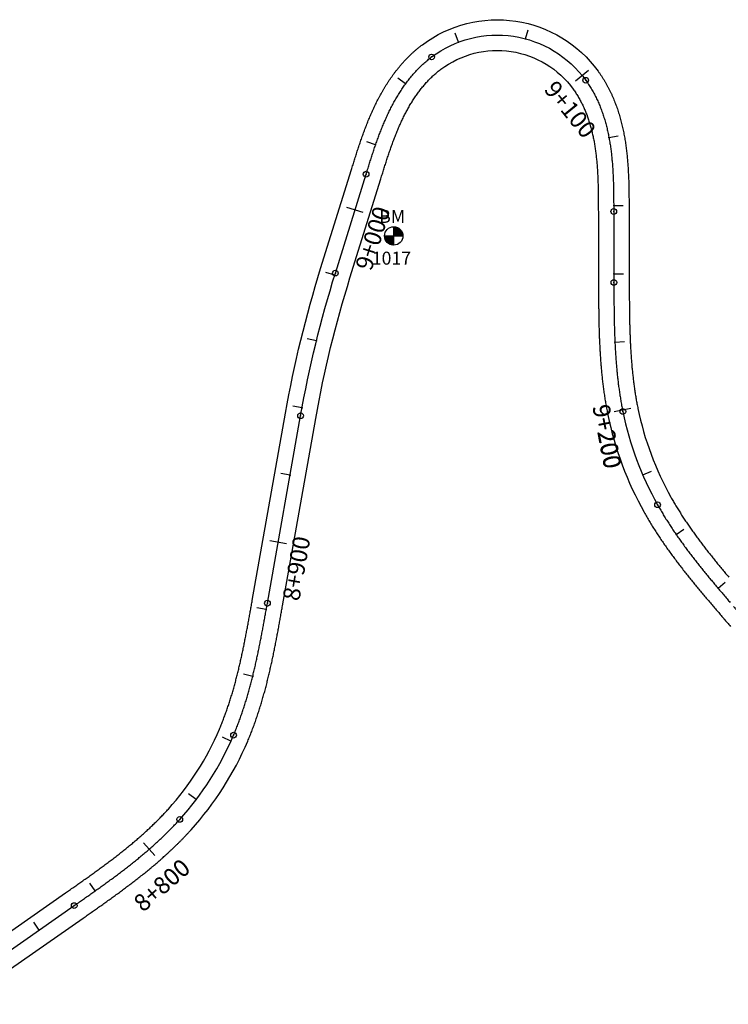
# Model space of a CAD drawing. Units: metres. Extents: x 752850 to 810410, y 8118594 to 8156837.
# Drawn here: x 759843 to 760050, y 8155158 to 8155447 of the extents above; entities that cross this region are included whole.
import ezdxf
from ezdxf.enums import TextEntityAlignment as Align

# ---------------------------------------------------------------- set-up
doc = ezdxf.new("R2010")
doc.units = ezdxf.units.M
doc.header["$MEASUREMENT"] = 0
for name, color, linetype in [('1-BM', 7, 'Continuous'), ('1-ESTACADO', 7, 'Continuous'), ('1_BORDE DE VIA', 231, 'Continuous'), ('A-Progresiva-Estacado', 2, 'Continuous'), ('BM', 7, 'Continuous'), ('EJE TOTAL_DEPURADO$0$EST 80-85', 1, 'Continuous')]:
    doc.layers.add(name, color=color, linetype=linetype)
doc.styles.add('romans', font='romans.shx', dxfattribs={"height": 2})
doc.styles.add('SIMPLEX', font='simplex.shx')

# ---------------------------------------------------------------- blocks, each defined once
blk = doc.blocks.new('EJE TOTAL_DEPURADO$0$cir')
at = {"color": 0, "linetype": 'ByBlock'}
blk.add_circle((0, 0), 0.00417, dxfattribs=at)
blk.add_point((0, 0), dxfattribs=at)
blk = doc.blocks.new('EJE TOTAL_DEPURADO$0$MINORTIC')
at = {"color": 0, "linetype": 'ByBlock'}
blk.add_lwpolyline([(0, 0), (0, 0.000692)], dxfattribs=at)
blk.add_point((0, 0), dxfattribs=at)
blk = doc.blocks.new('EJE TOTAL_DEPURADO$0$MAJORTIC')
at = {"color": 0, "linetype": 'ByBlock'}
blk.add_lwpolyline([(0, -0.000692), (0, 0.000692)], dxfattribs=at)
blk.add_point((0, 0), dxfattribs=at)
blk = doc.blocks.new('Bm-Simbolo')
at = {"layer": 'BM'}
h = blk.add_hatch(dxfattribs=at)
h.set_pattern_fill('ANSI31', color=242, scale=0.9, angle=-179.7226, style=0)
h.set_pattern_definition([(225.277379, (882.46997, 903.87642), (0.079933692, -0.07916347), [])])
h.paths.add_polyline_path([(0.01, -2.7), (0, 0), (-2.7, -0.01, 0.414214)])
h.paths.add_polyline_path([(-0.01, 2.7), (0, 0), (2.7, 0.01, 0.414214)])
at = {"layer": 'BM', "color": 242}
for p, q in [((-2.7, -0.01), (2.7, 0.01)), ((0.01, -2.7), (-0.01, 2.7))]:
    blk.add_line(p, q, dxfattribs=at)
blk.add_circle((0, 0), 2.7, dxfattribs=at)
at = {"layer": 'BM', "style": 'romans'}
blk.add_text('BM', height=3.8, dxfattribs=at).set_placement((-4.28, 3.81, 417.85))

msp = doc.modelspace()

# ---------------------------------------------------------------- linework, layer by layer
at = {"layer": '1_BORDE DE VIA'}
for points in [[(759819.78, 8155165.76), (759855.91, 8155190.97, 0.000013), (759856.52, 8155191.39, 0.000052), (759857.13, 8155191.82, 0.000091), (759857.73, 8155192.24, 0.000129), (759858.34, 8155192.66, 0.000168), (759858.94, 8155193.09, 0.000207), (759859.54, 8155193.51, 0.000246), (759860.15, 8155193.93, 0.000285), (759860.75, 8155194.36, 0.000324), (759861.35, 8155194.78, 0.000363), (759861.95, 8155195.21, 0.000401), (759862.54, 8155195.63, 0.00044), (759863.14, 8155196.06, 0.000479), (759863.74, 8155196.48, 0.000518), (759864.33, 8155196.91, 0.000557), (759864.92, 8155197.34, 0.000596), (759865.51, 8155197.77, 0.000634), (759866.1, 8155198.2, 0.000673), (759866.69, 8155198.63, 0.000712), (759867.27, 8155199.06, 0.000751), (759867.86, 8155199.49, 0.00079), (759868.44, 8155199.93, 0.000829), (759869.02, 8155200.36, 0.000868), (759869.6, 8155200.8, 0.000906), (759870.17, 8155201.24, 0.000945), (759870.75, 8155201.68, 0.000984), (759871.32, 8155202.13, 0.001023), (759871.89, 8155202.57, 0.001062), (759872.45, 8155203.02, 0.001101), (759873.02, 8155203.47, 0.001139), (759873.58, 8155203.92, 0.001178), (759874.14, 8155204.37, 0.001217), (759874.69, 8155204.83, 0.001256), (759875.25, 8155205.28, 0.001295), (759875.8, 8155205.74, 0.001334), (759876.34, 8155206.21, 0.001373), (759876.89, 8155206.67, 0.001411), (759877.43, 8155207.14, 0.00145), (759877.97, 8155207.61, 0.001489), (759878.5, 8155208.08, 0.001528), (759879.03, 8155208.56, 0.001567), (759879.56, 8155209.04, 0.001606), (759880.08, 8155209.52, 0.001644), (759880.6, 8155210, 0.001683), (759881.12, 8155210.49, 0.001722), (759881.63, 8155210.98, 0.001761), (759882.14, 8155211.47, 0.0018), (759882.65, 8155211.97, 0.001839), (759883.15, 8155212.47, 0.001878), (759883.65, 8155212.97, 0.001916), (759884.14, 8155213.48, 0.001955), (759884.63, 8155213.99, 0.001994), (759885.11, 8155214.5, 0.002033), (759885.59, 8155215.02, 0.002072), (759886.06, 8155215.54, 0.083424), (759901.01, 8155238.94, 0.002085), (759901.28, 8155239.58, 0.002046), (759901.55, 8155240.24, 0.002007), (759901.81, 8155240.89, 0.001968), (759902.07, 8155241.55, 0.001929), (759902.32, 8155242.21, 0.001891), (759902.57, 8155242.87, 0.001852), (759902.81, 8155243.53, 0.001813), (759903.05, 8155244.2, 0.001774), (759903.28, 8155244.87, 0.001735), (759903.51, 8155245.54, 0.001696), (759903.74, 8155246.21, 0.001657), (759903.96, 8155246.89, 0.001619), (759904.18, 8155247.57, 0.00158), (759904.39, 8155248.25, 0.001541), (759904.6, 8155248.93, 0.001502), (759904.8, 8155249.61, 0.001463), (759905, 8155250.3, 0.001424), (759905.2, 8155250.99, 0.001386), (759905.39, 8155251.68, 0.001347), (759905.58, 8155252.37, 0.001308), (759905.77, 8155253.06, 0.001269), (759905.95, 8155253.75, 0.00123), (759906.13, 8155254.45, 0.001191), (759906.31, 8155255.15, 0.001152), (759906.48, 8155255.85, 0.001114), (759906.65, 8155256.55, 0.001075), (759906.82, 8155257.25, 0.001036), (759906.98, 8155257.95, 0.000997), (759907.15, 8155258.66, 0.000958), (759907.3, 8155259.36, 0.000919), (759907.46, 8155260.07, 0.000881), (759907.62, 8155260.78, 0.000842), (759907.77, 8155261.49, 0.000803), (759907.92, 8155262.2, 0.000764), (759908.07, 8155262.91, 0.000725), (759908.21, 8155263.62, 0.000686), (759908.36, 8155264.34, 0.000647), (759908.5, 8155265.05, 0.000609), (759908.64, 8155265.77, 0.00057), (759908.78, 8155266.49, 0.000531), (759908.92, 8155267.2, 0.000492), (759909.05, 8155267.92, 0.000453), (759909.19, 8155268.64, 0.000414), (759909.32, 8155269.36, 0.000376), (759909.46, 8155270.09, 0.000337), (759909.59, 8155270.81, 0.000298), (759909.72, 8155271.53, 0.000259), (759909.85, 8155272.26, 0.00022), (759909.98, 8155272.98, 0.000181), (759910.11, 8155273.71, 0.000142), (759910.24, 8155274.43, 0.000104), (759910.37, 8155275.16, 0.000065), (759910.5, 8155275.89, 0.000026), (759910.63, 8155276.62), (759920.36, 8155331.49, -0.031638), (759930.66, 8155373.81), (759939.69, 8155402.79, -0.000036), (759939.91, 8155403.49, -0.000143), (759940.13, 8155404.2, -0.00025), (759940.35, 8155404.92, -0.000357), (759940.58, 8155405.63, -0.000464), (759940.8, 8155406.34, -0.000572), (759941.03, 8155407.06, -0.000679), (759941.26, 8155407.78, -0.000786), (759941.49, 8155408.49, -0.000893), (759941.73, 8155409.21, -0.001), (759941.97, 8155409.93, -0.001107), (759942.21, 8155410.65, -0.001215), (759942.46, 8155411.38, -0.001322), (759942.71, 8155412.1, -0.001429), (759942.97, 8155412.82, -0.001536), (759943.23, 8155413.54, -0.001643), (759943.5, 8155414.27, -0.00175), (759943.77, 8155414.99, -0.001858), (759944.05, 8155415.71, -0.001965), (759944.33, 8155416.44, -0.002072), (759944.62, 8155417.16, -0.002179), (759944.92, 8155417.88, -0.002286), (759945.23, 8155418.6, -0.002393), (759945.54, 8155419.32, -0.002501), (759945.86, 8155420.03, -0.002608), (759946.19, 8155420.75, -0.002715), (759946.53, 8155421.47, -0.002822), (759946.87, 8155422.18, -0.002929), (759947.23, 8155422.89, -0.003036), (759947.59, 8155423.59, -0.003144), (759947.97, 8155424.3, -0.003251), (759948.35, 8155425, -0.003358), (759948.75, 8155425.7, -0.003465), (759949.15, 8155426.39, -0.003572), (759949.57, 8155427.08, -0.003679), (759949.99, 8155427.77, -0.003787), (759950.43, 8155428.45, -0.003894), (759950.88, 8155429.12, -0.004001), (759951.34, 8155429.79, -0.004108), (759951.82, 8155430.45, -0.004215), (759952.3, 8155431.11, -0.004322), (759952.8, 8155431.76, -0.00443), (759953.31, 8155432.4, -0.004537), (759953.83, 8155433.04, -0.004644), (759954.37, 8155433.67, -0.004751), (759954.92, 8155434.28, -0.004858), (759955.48, 8155434.89, -0.004965), (759956.06, 8155435.49, -0.005073), (759956.65, 8155436.08, -0.00518), (759957.25, 8155436.66, -0.005287), (759957.86, 8155437.22, -0.005394), (759958.49, 8155437.78, -0.005501), (759959.13, 8155438.32, -0.005608), (759959.79, 8155438.85, -0.005716), (759960.46, 8155439.36, -0.41893), (760011.91, 8155431.6, -0.005751), (760012.4, 8155430.92, -0.005644), (760012.87, 8155430.22, -0.005537), (760013.32, 8155429.51, -0.00543), (760013.76, 8155428.8, -0.005323), (760014.18, 8155428.07, -0.005216), (760014.59, 8155427.34, -0.005108), (760014.98, 8155426.61, -0.005001), (760015.35, 8155425.87, -0.004894), (760015.71, 8155425.12, -0.004787), (760016.05, 8155424.37, -0.00468), (760016.38, 8155423.61, -0.004573), (760016.69, 8155422.85, -0.004465), (760016.99, 8155422.08, -0.004358), (760017.27, 8155421.32, -0.004251), (760017.54, 8155420.55, -0.004144), (760017.8, 8155419.77, -0.004037), (760018.04, 8155419, -0.003929), (760018.27, 8155418.22, -0.003822), (760018.49, 8155417.44, -0.003715), (760018.7, 8155416.66, -0.003608), (760018.89, 8155415.88, -0.003501), (760019.07, 8155415.09, -0.003394), (760019.24, 8155414.31, -0.003286), (760019.41, 8155413.53, -0.003179), (760019.56, 8155412.74, -0.003072), (760019.7, 8155411.96, -0.002965), (760019.83, 8155411.18, -0.002858), (760019.95, 8155410.4, -0.002751), (760020.06, 8155409.61, -0.002643), (760020.16, 8155408.83, -0.002536), (760020.26, 8155408.05, -0.002429), (760020.34, 8155407.27, -0.002322), (760020.42, 8155406.49, -0.002215), (760020.5, 8155405.72, -0.002108), (760020.56, 8155404.94, -0.002), (760020.62, 8155404.17, -0.001893), (760020.67, 8155403.4, -0.001786), (760020.72, 8155402.62, -0.001679), (760020.76, 8155401.85, -0.001572), (760020.8, 8155401.09, -0.001465), (760020.83, 8155400.32, -0.001357), (760020.86, 8155399.56, -0.00125), (760020.88, 8155398.79, -0.001143), (760020.9, 8155398.03, -0.001036), (760020.92, 8155397.27, -0.000929), (760020.93, 8155396.52, -0.000822), (760020.94, 8155395.76, -0.000714), (760020.95, 8155395.01, -0.000607), (760020.96, 8155394.26, -0.0005), (760020.96, 8155393.51, -0.000393), (760020.97, 8155392.76, -0.000286), (760020.97, 8155392.02, -0.000179), (760020.97, 8155391.27, -0.000071), (760020.98, 8155390.53), (760021.03, 8155369.77, 0.000013), (760021.03, 8155369.02, 0.000051), (760021.04, 8155368.28, 0.00009), (760021.04, 8155367.54, 0.000128), (760021.04, 8155366.79, 0.000167), (760021.04, 8155366.05, 0.000205), (760021.05, 8155365.31, 0.000243), (760021.05, 8155364.57, 0.000282), (760021.06, 8155363.83, 0.00032), (760021.06, 8155363.09, 0.000359), (760021.07, 8155362.35, 0.000397), (760021.08, 8155361.62, 0.000436), (760021.09, 8155360.88, 0.000474), (760021.1, 8155360.14, 0.000513), (760021.11, 8155359.41, 0.000551), (760021.13, 8155358.67, 0.00059), (760021.14, 8155357.94, 0.000628), (760021.16, 8155357.2, 0.000666), (760021.18, 8155356.47, 0.000705), (760021.2, 8155355.74, 0.000743), (760021.22, 8155355.01, 0.000782), (760021.25, 8155354.28, 0.00082), (760021.28, 8155353.55, 0.000859), (760021.31, 8155352.82, 0.000897), (760021.34, 8155352.09, 0.000936), (760021.38, 8155351.36, 0.000974), (760021.41, 8155350.64, 0.001012), (760021.46, 8155349.91, 0.001051), (760021.5, 8155349.19, 0.001089), (760021.55, 8155348.46, 0.001128), (760021.6, 8155347.74, 0.001166), (760021.65, 8155347.02, 0.001205), (760021.71, 8155346.3, 0.001243), (760021.77, 8155345.58, 0.001282), (760021.83, 8155344.86, 0.00132), (760021.9, 8155344.14, 0.001358), (760021.97, 8155343.42, 0.001397), (760022.05, 8155342.71, 0.001435), (760022.13, 8155341.99, 0.001474), (760022.21, 8155341.28, 0.001512), (760022.3, 8155340.57, 0.001551), (760022.39, 8155339.86, 0.001589), (760022.49, 8155339.15, 0.001628), (760022.59, 8155338.44, 0.001666), (760022.69, 8155337.73, 0.001704), (760022.8, 8155337.02, 0.001743), (760022.92, 8155336.32, 0.001781), (760023.04, 8155335.62, 0.00182), (760023.16, 8155334.92, 0.001858), (760023.29, 8155334.22, 0.001897), (760023.43, 8155333.52, 0.001935), (760023.57, 8155332.82, 0.077061), (760033.25, 8155306.83, 0.001948), (760033.6, 8155306.22, 0.00191), (760033.95, 8155305.6, 0.001871), (760034.31, 8155304.99, 0.001833), (760034.68, 8155304.37, 0.001794), (760035.04, 8155303.76, 0.001756), (760035.42, 8155303.16, 0.001717), (760035.8, 8155302.55, 0.001679), (760036.18, 8155301.95, 0.00164), (760036.57, 8155301.34, 0.001602), (760036.96, 8155300.74, 0.001564), (760037.35, 8155300.15, 0.001525), (760037.75, 8155299.55, 0.001487), (760038.16, 8155298.96, 0.001448), (760038.56, 8155298.36, 0.00141), (760038.97, 8155297.77, 0.001371), (760039.39, 8155297.18, 0.001333), (760039.81, 8155296.6, 0.001294), (760040.23, 8155296.01, 0.001256), (760040.65, 8155295.43, 0.001217), (760041.08, 8155294.84, 0.001179), (760041.52, 8155294.26, 0.001141), (760041.95, 8155293.68, 0.001102), (760042.39, 8155293.1, 0.001064), (760042.83, 8155292.53, 0.001025), (760043.27, 8155291.95, 0.000987), (760043.72, 8155291.38, 0.000948), (760044.17, 8155290.8, 0.00091), (760044.62, 8155290.23, 0.000871), (760045.07, 8155289.66, 0.000833), (760045.53, 8155289.09, 0.000795), (760045.99, 8155288.52, 0.000756), (760046.45, 8155287.95, 0.000718), (760046.91, 8155287.38, 0.000679), (760047.37, 8155286.82, 0.000641), (760047.84, 8155286.25, 0.000602), (760048.31, 8155285.69, 0.000564), (760048.78, 8155285.12, 0.000525), (760049.25, 8155284.56, 0.000487), (760049.73, 8155283.99, 0.000449), (760050.2, 8155283.43, 0.00041)], [(759824.93, 8155158.38), (759861.06, 8155183.59, 0.000013), (759861.67, 8155184.01, 0.000052), (759862.28, 8155184.44, 0.000091), (759862.89, 8155184.86, 0.000129), (759863.5, 8155185.29, 0.000168), (759864.1, 8155185.72, 0.000207), (759864.71, 8155186.14, 0.000246), (759865.32, 8155186.57, 0.000285), (759865.93, 8155187, 0.000324), (759866.54, 8155187.43, 0.000363), (759867.15, 8155187.86, 0.000401), (759867.76, 8155188.3, 0.00044), (759868.37, 8155188.73, 0.000479), (759868.98, 8155189.17, 0.000518), (759869.59, 8155189.61, 0.000557), (759870.2, 8155190.05, 0.000596), (759870.81, 8155190.49, 0.000634), (759871.42, 8155190.93, 0.000673), (759872.02, 8155191.38, 0.000712), (759872.63, 8155191.83, 0.000751), (759873.24, 8155192.28, 0.00079), (759873.84, 8155192.73, 0.000829), (759874.44, 8155193.18, 0.000868), (759875.05, 8155193.64, 0.000906), (759875.65, 8155194.1, 0.000945), (759876.25, 8155194.56, 0.000984), (759876.85, 8155195.03, 0.001023), (759877.45, 8155195.49, 0.001062), (759878.04, 8155195.96, 0.001101), (759878.64, 8155196.44, 0.001139), (759879.23, 8155196.91, 0.001178), (759879.82, 8155197.39, 0.001217), (759880.41, 8155197.88, 0.001256), (759881, 8155198.36, 0.001295), (759881.59, 8155198.86, 0.001334), (759882.17, 8155199.35, 0.001373), (759882.75, 8155199.85, 0.001411), (759883.33, 8155200.35, 0.00145), (759883.91, 8155200.85, 0.001489), (759884.49, 8155201.36, 0.001528), (759885.06, 8155201.87, 0.001567), (759885.63, 8155202.39, 0.001606), (759886.19, 8155202.91, 0.001644), (759886.76, 8155203.44, 0.001683), (759887.32, 8155203.97, 0.001722), (759887.88, 8155204.5, 0.001761), (759888.43, 8155205.04, 0.0018), (759888.98, 8155205.58, 0.001839), (759889.53, 8155206.13, 0.001878), (759890.07, 8155206.68, 0.001916), (759890.62, 8155207.23, 0.001955), (759891.15, 8155207.79, 0.001994), (759891.68, 8155208.36, 0.002033), (759892.21, 8155208.93, 0.002072), (759892.74, 8155209.5, 0.083424), (759909.29, 8155235.41, 0.002085), (759909.59, 8155236.13, 0.002046), (759909.89, 8155236.85, 0.002007), (759910.18, 8155237.57, 0.001968), (759910.46, 8155238.29, 0.001929), (759910.74, 8155239.02, 0.001891), (759911.01, 8155239.74, 0.001852), (759911.27, 8155240.47, 0.001813), (759911.54, 8155241.2, 0.001774), (759911.79, 8155241.93, 0.001735), (759912.04, 8155242.66, 0.001696), (759912.28, 8155243.39, 0.001657), (759912.52, 8155244.12, 0.001619), (759912.76, 8155244.86, 0.00158), (759912.99, 8155245.59, 0.001541), (759913.21, 8155246.32, 0.001502), (759913.43, 8155247.06, 0.001463), (759913.65, 8155247.8, 0.001424), (759913.86, 8155248.53, 0.001386), (759914.06, 8155249.27, 0.001347), (759914.27, 8155250.01, 0.001308), (759914.47, 8155250.75, 0.001269), (759914.66, 8155251.48, 0.00123), (759914.85, 8155252.22, 0.001191), (759915.04, 8155252.96, 0.001152), (759915.22, 8155253.7, 0.001114), (759915.4, 8155254.44, 0.001075), (759915.58, 8155255.18, 0.001036), (759915.75, 8155255.92, 0.000997), (759915.92, 8155256.66, 0.000958), (759916.09, 8155257.4, 0.000919), (759916.25, 8155258.14, 0.000881), (759916.41, 8155258.87, 0.000842), (759916.57, 8155259.61, 0.000803), (759916.73, 8155260.35, 0.000764), (759916.88, 8155261.09, 0.000725), (759917.03, 8155261.83, 0.000686), (759917.18, 8155262.57, 0.000647), (759917.33, 8155263.31, 0.000609), (759917.47, 8155264.04, 0.00057), (759917.62, 8155264.78, 0.000531), (759917.76, 8155265.52, 0.000492), (759917.9, 8155266.25, 0.000453), (759918.04, 8155266.99, 0.000414), (759918.17, 8155267.72, 0.000376), (759918.31, 8155268.46, 0.000337), (759918.44, 8155269.19, 0.000298), (759918.58, 8155269.93, 0.000259), (759918.71, 8155270.66, 0.00022), (759918.84, 8155271.39, 0.000181), (759918.97, 8155272.13, 0.000142), (759919.1, 8155272.86, 0.000104), (759919.23, 8155273.59, 0.000065), (759919.36, 8155274.32, 0.000026), (759919.49, 8155275.05), (759929.22, 8155329.92, -0.031638), (759939.25, 8155371.13), (759948.28, 8155400.11, -0.000036), (759948.5, 8155400.82, -0.000143), (759948.72, 8155401.52, -0.00025), (759948.94, 8155402.22, -0.000357), (759949.16, 8155402.92, -0.000464), (759949.38, 8155403.62, -0.000572), (759949.6, 8155404.32, -0.000679), (759949.82, 8155405.01, -0.000786), (759950.05, 8155405.7, -0.000893), (759950.27, 8155406.39, -0.001), (759950.5, 8155407.07, -0.001107), (759950.73, 8155407.76, -0.001215), (759950.97, 8155408.44, -0.001322), (759951.2, 8155409.11, -0.001429), (759951.44, 8155409.79, -0.001536), (759951.68, 8155410.46, -0.001643), (759951.93, 8155411.12, -0.00175), (759952.18, 8155411.79, -0.001858), (759952.43, 8155412.45, -0.001965), (759952.69, 8155413.1, -0.002072), (759952.96, 8155413.75, -0.002179), (759953.22, 8155414.4, -0.002286), (759953.5, 8155415.05, -0.002393), (759953.78, 8155415.69, -0.002501), (759954.06, 8155416.32, -0.002608), (759954.35, 8155416.95, -0.002715), (759954.64, 8155417.58, -0.002822), (759954.95, 8155418.2, -0.002929), (759955.25, 8155418.81, -0.003036), (759955.57, 8155419.42, -0.003144), (759955.89, 8155420.02, -0.003251), (759956.22, 8155420.62, -0.003358), (759956.55, 8155421.21, -0.003465), (759956.89, 8155421.8, -0.003572), (759957.24, 8155422.38, -0.003679), (759957.6, 8155422.95, -0.003787), (759957.96, 8155423.52, -0.003894), (759958.33, 8155424.07, -0.004001), (759958.71, 8155424.62, -0.004108), (759959.1, 8155425.17, -0.004215), (759959.5, 8155425.7, -0.004322), (759959.9, 8155426.23, -0.00443), (759960.31, 8155426.75, -0.004537), (759960.73, 8155427.25, -0.004644), (759961.16, 8155427.75, -0.004751), (759961.59, 8155428.24, -0.004858), (759962.03, 8155428.72, -0.004965), (759962.48, 8155429.19, -0.005073), (759962.94, 8155429.65, -0.00518), (759963.41, 8155430.1, -0.005287), (759963.89, 8155430.54, -0.005394), (759964.37, 8155430.96, -0.005501), (759964.86, 8155431.37, -0.005608), (759965.36, 8155431.77, -0.005716), (759965.86, 8155432.16, -0.41893), (760004.63, 8155426.32, -0.005751), (760004.99, 8155425.8, -0.005644), (760005.35, 8155425.27, -0.005537), (760005.7, 8155424.73, -0.00543), (760006.03, 8155424.18, -0.005323), (760006.36, 8155423.62, -0.005216), (760006.67, 8155423.06, -0.005108), (760006.98, 8155422.48, -0.005001), (760007.27, 8155421.9, -0.004894), (760007.55, 8155421.31, -0.004787), (760007.82, 8155420.72, -0.00468), (760008.08, 8155420.11, -0.004573), (760008.33, 8155419.5, -0.004465), (760008.57, 8155418.89, -0.004358), (760008.8, 8155418.27, -0.004251), (760009.02, 8155417.64, -0.004144), (760009.23, 8155417.01, -0.004037), (760009.43, 8155416.37, -0.003929), (760009.62, 8155415.73, -0.003822), (760009.81, 8155415.08, -0.003715), (760009.98, 8155414.43, -0.003608), (760010.14, 8155413.77, -0.003501), (760010.29, 8155413.11, -0.003394), (760010.44, 8155412.45, -0.003286), (760010.58, 8155411.78, -0.003179), (760010.71, 8155411.11, -0.003072), (760010.83, 8155410.43, -0.002965), (760010.94, 8155409.75, -0.002858), (760011.04, 8155409.07, -0.002751), (760011.14, 8155408.39, -0.002643), (760011.23, 8155407.7, -0.002536), (760011.32, 8155407.01, -0.002429), (760011.39, 8155406.32, -0.002322), (760011.47, 8155405.62, -0.002215), (760011.53, 8155404.92, -0.002108), (760011.59, 8155404.22, -0.002), (760011.64, 8155403.52, -0.001893), (760011.69, 8155402.81, -0.001786), (760011.73, 8155402.11, -0.001679), (760011.77, 8155401.4, -0.001572), (760011.81, 8155400.69, -0.001465), (760011.84, 8155399.97, -0.001357), (760011.86, 8155399.26, -0.00125), (760011.89, 8155398.54, -0.001143), (760011.9, 8155397.82, -0.001036), (760011.92, 8155397.09, -0.000929), (760011.93, 8155396.37, -0.000822), (760011.94, 8155395.64, -0.000714), (760011.95, 8155394.92, -0.000607), (760011.96, 8155394.19, -0.0005), (760011.96, 8155393.45, -0.000393), (760011.97, 8155392.72, -0.000286), (760011.97, 8155391.98, -0.000179), (760011.97, 8155391.25, -0.000071), (760011.98, 8155390.51), (760012.03, 8155369.75, 0.000013), (760012.03, 8155369, 0.000051), (760012.04, 8155368.25, 0.00009), (760012.04, 8155367.51, 0.000128), (760012.04, 8155366.76, 0.000167), (760012.05, 8155366.01, 0.000205), (760012.05, 8155365.26, 0.000243), (760012.05, 8155364.51, 0.000282), (760012.06, 8155363.76, 0.00032), (760012.06, 8155363.01, 0.000359), (760012.07, 8155362.26, 0.000397), (760012.08, 8155361.51, 0.000436), (760012.09, 8155360.75, 0.000474), (760012.1, 8155360, 0.000513), (760012.11, 8155359.25, 0.000551), (760012.13, 8155358.49, 0.00059), (760012.14, 8155357.74, 0.000628), (760012.16, 8155356.98, 0.000666), (760012.18, 8155356.22, 0.000705), (760012.2, 8155355.46, 0.000743), (760012.23, 8155354.71, 0.000782), (760012.25, 8155353.95, 0.00082), (760012.28, 8155353.19, 0.000859), (760012.32, 8155352.43, 0.000897), (760012.35, 8155351.67, 0.000936), (760012.39, 8155350.91, 0.000974), (760012.43, 8155350.15, 0.001012), (760012.47, 8155349.38, 0.001051), (760012.52, 8155348.62, 0.001089), (760012.57, 8155347.86, 0.001128), (760012.62, 8155347.09, 0.001166), (760012.68, 8155346.33, 0.001205), (760012.74, 8155345.56, 0.001243), (760012.8, 8155344.8, 0.001282), (760012.87, 8155344.03, 0.00132), (760012.94, 8155343.27, 0.001358), (760013.02, 8155342.5, 0.001397), (760013.1, 8155341.74, 0.001435), (760013.19, 8155340.97, 0.001474), (760013.28, 8155340.2, 0.001512), (760013.37, 8155339.44, 0.001551), (760013.47, 8155338.67, 0.001589), (760013.57, 8155337.9, 0.001628), (760013.68, 8155337.14, 0.001666), (760013.8, 8155336.37, 0.001704), (760013.92, 8155335.6, 0.001743), (760014.04, 8155334.84, 0.001781), (760014.17, 8155334.07, 0.00182), (760014.31, 8155333.31, 0.001858), (760014.45, 8155332.54, 0.001897), (760014.6, 8155331.77, 0.001935), (760014.75, 8155331.01, 0.077061), (760025.4, 8155302.44, 0.001948), (760025.78, 8155301.76, 0.00191), (760026.17, 8155301.08, 0.001871), (760026.56, 8155300.41, 0.001833), (760026.96, 8155299.74, 0.001794), (760027.36, 8155299.08, 0.001756), (760027.77, 8155298.42, 0.001717), (760028.18, 8155297.76, 0.001679), (760028.59, 8155297.1, 0.00164), (760029.01, 8155296.45, 0.001602), (760029.44, 8155295.8, 0.001564), (760029.86, 8155295.16, 0.001525), (760030.29, 8155294.52, 0.001487), (760030.72, 8155293.88, 0.001448), (760031.16, 8155293.24, 0.00141), (760031.6, 8155292.61, 0.001371), (760032.04, 8155291.98, 0.001333), (760032.49, 8155291.36, 0.001294), (760032.94, 8155290.73, 0.001256), (760033.39, 8155290.11, 0.001217), (760033.85, 8155289.49, 0.001179), (760034.3, 8155288.88, 0.001141), (760034.76, 8155288.27, 0.001102), (760035.22, 8155287.66, 0.001064), (760035.69, 8155287.05, 0.001025), (760036.15, 8155286.44, 0.000987), (760036.62, 8155285.84, 0.000948), (760037.09, 8155285.24, 0.00091), (760037.56, 8155284.64, 0.000871), (760038.04, 8155284.05, 0.000833), (760038.51, 8155283.45, 0.000795), (760038.99, 8155282.86, 0.000756), (760039.46, 8155282.27, 0.000718), (760039.94, 8155281.69, 0.000679), (760040.42, 8155281.1, 0.000641), (760040.9, 8155280.52, 0.000602), (760041.39, 8155279.94, 0.000564), (760041.87, 8155279.35, 0.000525), (760042.35, 8155278.78, 0.000487), (760042.84, 8155278.2, 0.000449), (760043.32, 8155277.62, 0.00041), (760043.81, 8155277.05, 0.000372), (760044.3, 8155276.48, 0.000333), (760044.78, 8155275.9, 0.000295), (760045.27, 8155275.33, 0.000256), (760045.76, 8155274.76, 0.000218), (760046.24, 8155274.19, 0.000179), (760046.73, 8155273.63, 0.000141), (760047.22, 8155273.06, 0.000103), (760047.7, 8155272.49, 0.000064), (760048.19, 8155271.93, 0.000026), (760048.68, 8155271.36), (760048.77, 8155271.25, -0.000009), (760049.26, 8155270.69, -0.000034), (760049.74, 8155270.13, -0.00006), (760050.22, 8155269.56, -0.000086), (760050.7, 8155269, -0.000112)], [(760055.6, 8155277.12, -0.000009), (760056.08, 8155276.56, -0.000034)]]:
    msp.add_lwpolyline(points, format="xyb", dxfattribs=at)
at = {"layer": 'EJE TOTAL_DEPURADO$0$EST 80-85', "color": 240}
for points in [[(759822.36, 8155162.07), (759858.49, 8155187.28, 0.000013), (759859.09, 8155187.7, 0.000052), (759859.7, 8155188.13, 0.000091), (759860.31, 8155188.55, 0.000129), (759860.92, 8155188.98, 0.000168), (759861.52, 8155189.4, 0.000207), (759862.13, 8155189.83, 0.000246), (759862.73, 8155190.25, 0.000285), (759863.34, 8155190.68, 0.000324), (759863.95, 8155191.11, 0.000363), (759864.55, 8155191.54, 0.000401), (759865.15, 8155191.96, 0.00044), (759865.76, 8155192.39, 0.000479), (759866.36, 8155192.83, 0.000518), (759866.96, 8155193.26, 0.000557), (759867.56, 8155193.69, 0.000596), (759868.16, 8155194.13, 0.000634), (759868.76, 8155194.56, 0.000673), (759869.36, 8155195, 0.000712), (759869.95, 8155195.44, 0.000751), (759870.55, 8155195.88, 0.00079), (759871.14, 8155196.33, 0.000829), (759871.73, 8155196.77, 0.000868), (759872.32, 8155197.22, 0.000906), (759872.91, 8155197.67, 0.000945), (759873.5, 8155198.12, 0.000984), (759874.08, 8155198.58, 0.001023), (759874.67, 8155199.03, 0.001062), (759875.25, 8155199.49, 0.001101), (759875.83, 8155199.95, 0.001139), (759876.41, 8155200.42, 0.001178), (759876.98, 8155200.88, 0.001217), (759877.55, 8155201.35, 0.001256), (759878.12, 8155201.82, 0.001295), (759878.69, 8155202.3, 0.001334), (759879.26, 8155202.78, 0.001373), (759879.82, 8155203.26, 0.001411), (759880.38, 8155203.74, 0.00145), (759880.94, 8155204.23, 0.001489), (759881.49, 8155204.72, 0.001528), (759882.05, 8155205.22, 0.001567), (759882.59, 8155205.71, 0.001606), (759883.14, 8155206.21, 0.001644), (759883.68, 8155206.72, 0.001683), (759884.22, 8155207.23, 0.001722), (759884.76, 8155207.74, 0.001761), (759885.29, 8155208.26, 0.0018), (759885.82, 8155208.78, 0.001839), (759886.34, 8155209.3, 0.001878), (759886.86, 8155209.83, 0.001916), (759887.38, 8155210.36, 0.001955), (759887.89, 8155210.89, 0.001994), (759888.4, 8155211.43, 0.002033), (759888.9, 8155211.97, 0.002072), (759889.4, 8155212.52, 0.083424), (759905.15, 8155237.18, 0.002085), (759905.44, 8155237.86, 0.002046), (759905.72, 8155238.54, 0.002007), (759905.99, 8155239.23, 0.001968), (759906.26, 8155239.92, 0.001929), (759906.53, 8155240.61, 0.001891), (759906.79, 8155241.31, 0.001852), (759907.04, 8155242, 0.001813), (759907.29, 8155242.7, 0.001774), (759907.54, 8155243.4, 0.001735), (759907.78, 8155244.1, 0.001696), (759908.01, 8155244.8, 0.001657), (759908.24, 8155245.51, 0.001619), (759908.47, 8155246.21, 0.00158), (759908.69, 8155246.92, 0.001541), (759908.9, 8155247.63, 0.001502), (759909.12, 8155248.34, 0.001463), (759909.32, 8155249.05, 0.001424), (759909.53, 8155249.76, 0.001386), (759909.73, 8155250.47, 0.001347), (759909.92, 8155251.19, 0.001308), (759910.12, 8155251.9, 0.001269), (759910.31, 8155252.62, 0.00123), (759910.49, 8155253.34, 0.001191), (759910.67, 8155254.05, 0.001152), (759910.85, 8155254.77, 0.001114), (759911.03, 8155255.49, 0.001075), (759911.2, 8155256.21, 0.001036), (759911.37, 8155256.93, 0.000997), (759911.53, 8155257.66, 0.000958), (759911.7, 8155258.38, 0.000919), (759911.86, 8155259.1, 0.000881), (759912.01, 8155259.83, 0.000842), (759912.17, 8155260.55, 0.000803), (759912.32, 8155261.28, 0.000764), (759912.47, 8155262, 0.000725), (759912.62, 8155262.73, 0.000686), (759912.77, 8155263.45, 0.000647), (759912.91, 8155264.18, 0.000609), (759913.06, 8155264.91, 0.00057), (759913.2, 8155265.63, 0.000531), (759913.34, 8155266.36, 0.000492), (759913.48, 8155267.09, 0.000453), (759913.61, 8155267.82, 0.000414), (759913.75, 8155268.54, 0.000376), (759913.88, 8155269.27, 0.000337), (759914.02, 8155270, 0.000298), (759914.15, 8155270.73, 0.000259), (759914.28, 8155271.46, 0.00022), (759914.41, 8155272.19, 0.000181), (759914.54, 8155272.92, 0.000142), (759914.67, 8155273.65, 0.000104), (759914.8, 8155274.38, 0.000065), (759914.93, 8155275.1, 0.000026), (759915.06, 8155275.83), (759924.79, 8155330.71, -0.031638), (759934.96, 8155372.47), (759943.98, 8155401.45, -0.000036), (759944.2, 8155402.16, -0.000143), (759944.42, 8155402.86, -0.00025), (759944.65, 8155403.57, -0.000357), (759944.87, 8155404.28, -0.000464), (759945.09, 8155404.98, -0.000572), (759945.32, 8155405.69, -0.000679), (759945.54, 8155406.39, -0.000786), (759945.77, 8155407.1, -0.000893), (759946, 8155407.8, -0.001), (759946.24, 8155408.5, -0.001107), (759946.47, 8155409.21, -0.001215), (759946.71, 8155409.91, -0.001322), (759946.96, 8155410.61, -0.001429), (759947.21, 8155411.3, -0.001536), (759947.46, 8155412, -0.001643), (759947.71, 8155412.7, -0.00175), (759947.97, 8155413.39, -0.001858), (759948.24, 8155414.08, -0.001965), (759948.51, 8155414.77, -0.002072), (759948.79, 8155415.46, -0.002179), (759949.07, 8155416.14, -0.002286), (759949.36, 8155416.82, -0.002393), (759949.66, 8155417.5, -0.002501), (759949.96, 8155418.18, -0.002608), (759950.27, 8155418.85, -0.002715), (759950.59, 8155419.52, -0.002822), (759950.91, 8155420.19, -0.002929), (759951.24, 8155420.85, -0.003036), (759951.58, 8155421.51, -0.003144), (759951.93, 8155422.16, -0.003251), (759952.28, 8155422.81, -0.003358), (759952.65, 8155423.46, -0.003465), (759953.02, 8155424.1, -0.003572), (759953.41, 8155424.73, -0.003679), (759953.8, 8155425.36, -0.003787), (759954.2, 8155425.98, -0.003894), (759954.61, 8155426.6, -0.004001), (759955.03, 8155427.21, -0.004108), (759955.46, 8155427.81, -0.004215), (759955.9, 8155428.41, -0.004322), (759956.35, 8155428.99, -0.00443), (759956.81, 8155429.57, -0.004537), (759957.28, 8155430.15, -0.004644), (759957.76, 8155430.71, -0.004751), (759958.25, 8155431.26, -0.004858), (759958.76, 8155431.81, -0.004965), (759959.27, 8155432.34, -0.005073), (759959.79, 8155432.87, -0.00518), (759960.33, 8155433.38, -0.005287), (759960.87, 8155433.88, -0.005394), (759961.43, 8155434.37, -0.005501), (759962, 8155434.85, -0.005608), (759962.57, 8155435.31, -0.005716), (759963.16, 8155435.76, -0.41893), (760008.27, 8155428.96, -0.005751), (760008.7, 8155428.36, -0.005644), (760009.11, 8155427.74, -0.005537), (760009.51, 8155427.12, -0.00543), (760009.9, 8155426.49, -0.005323), (760010.27, 8155425.85, -0.005216), (760010.63, 8155425.2, -0.005108), (760010.98, 8155424.55, -0.005001), (760011.31, 8155423.88, -0.004894), (760011.63, 8155423.22, -0.004787), (760011.94, 8155422.54, -0.00468), (760012.23, 8155421.86, -0.004573), (760012.51, 8155421.18, -0.004465), (760012.78, 8155420.49, -0.004358), (760013.04, 8155419.79, -0.004251), (760013.28, 8155419.09, -0.004144), (760013.52, 8155418.39, -0.004037), (760013.74, 8155417.68, -0.003929), (760013.95, 8155416.97, -0.003822), (760014.15, 8155416.26, -0.003715), (760014.34, 8155415.54, -0.003608), (760014.52, 8155414.82, -0.003501), (760014.68, 8155414.1, -0.003394), (760014.84, 8155413.38, -0.003286), (760014.99, 8155412.65, -0.003179), (760015.13, 8155411.93, -0.003072), (760015.26, 8155411.2, -0.002965), (760015.38, 8155410.47, -0.002858), (760015.5, 8155409.73, -0.002751), (760015.6, 8155409, -0.002643), (760015.7, 8155408.27, -0.002536), (760015.79, 8155407.53, -0.002429), (760015.87, 8155406.8, -0.002322), (760015.94, 8155406.06, -0.002215), (760016.01, 8155405.32, -0.002108), (760016.08, 8155404.58, -0.002), (760016.13, 8155403.84, -0.001893), (760016.18, 8155403.11, -0.001786), (760016.23, 8155402.37, -0.001679), (760016.27, 8155401.63, -0.001572), (760016.3, 8155400.89, -0.001465), (760016.33, 8155400.15, -0.001357), (760016.36, 8155399.41, -0.00125), (760016.38, 8155398.67, -0.001143), (760016.4, 8155397.92, -0.001036), (760016.42, 8155397.18, -0.000929), (760016.43, 8155396.44, -0.000822), (760016.44, 8155395.7, -0.000714), (760016.45, 8155394.96, -0.000607), (760016.46, 8155394.22, -0.0005), (760016.46, 8155393.48, -0.000393), (760016.47, 8155392.74, -0.000286), (760016.47, 8155392, -0.000179), (760016.47, 8155391.26, -0.000071), (760016.48, 8155390.52), (760016.53, 8155369.76, 0.000013), (760016.53, 8155369.01, 0.000051), (760016.54, 8155368.27, 0.00009), (760016.54, 8155367.52, 0.000128), (760016.54, 8155366.78, 0.000167), (760016.55, 8155366.03, 0.000205), (760016.55, 8155365.29, 0.000243), (760016.55, 8155364.54, 0.000282), (760016.56, 8155363.8, 0.00032), (760016.56, 8155363.05, 0.000359), (760016.57, 8155362.31, 0.000397), (760016.58, 8155361.56, 0.000436), (760016.59, 8155360.82, 0.000474), (760016.6, 8155360.07, 0.000513), (760016.61, 8155359.33, 0.000551), (760016.63, 8155358.58, 0.00059), (760016.64, 8155357.84, 0.000628), (760016.66, 8155357.09, 0.000666), (760016.68, 8155356.35, 0.000705), (760016.7, 8155355.6, 0.000743), (760016.73, 8155354.86, 0.000782), (760016.75, 8155354.11, 0.00082), (760016.78, 8155353.37, 0.000859), (760016.81, 8155352.62, 0.000897), (760016.85, 8155351.88, 0.000936), (760016.88, 8155351.14, 0.000974), (760016.92, 8155350.39, 0.001012), (760016.96, 8155349.65, 0.001051), (760017.01, 8155348.9, 0.001089), (760017.06, 8155348.16, 0.001128), (760017.11, 8155347.42, 0.001166), (760017.16, 8155346.67, 0.001205), (760017.22, 8155345.93, 0.001243), (760017.29, 8155345.19, 0.001282), (760017.35, 8155344.45, 0.00132), (760017.42, 8155343.7, 0.001358), (760017.5, 8155342.96, 0.001397), (760017.57, 8155342.22, 0.001435), (760017.66, 8155341.48, 0.001474), (760017.74, 8155340.74, 0.001512), (760017.83, 8155340, 0.001551), (760017.93, 8155339.26, 0.001589), (760018.03, 8155338.52, 0.001628), (760018.14, 8155337.79, 0.001666), (760018.25, 8155337.05, 0.001704), (760018.36, 8155336.31, 0.001743), (760018.48, 8155335.58, 0.001781), (760018.61, 8155334.84, 0.00182), (760018.74, 8155334.11, 0.001858), (760018.87, 8155333.38, 0.001897), (760019.01, 8155332.65, 0.001935), (760019.16, 8155331.92, 0.077061), (760029.32, 8155304.64, 0.001948), (760029.69, 8155303.99, 0.00191), (760030.06, 8155303.34, 0.001871), (760030.44, 8155302.7, 0.001833), (760030.82, 8155302.06, 0.001794), (760031.2, 8155301.42, 0.001756), (760031.59, 8155300.79, 0.001717), (760031.99, 8155300.15, 0.001679), (760032.39, 8155299.52, 0.00164), (760032.79, 8155298.9, 0.001602), (760033.2, 8155298.27, 0.001564), (760033.61, 8155297.65, 0.001525), (760034.02, 8155297.03, 0.001487), (760034.44, 8155296.42, 0.001448), (760034.86, 8155295.8, 0.00141), (760035.29, 8155295.19, 0.001371), (760035.72, 8155294.58, 0.001333), (760036.15, 8155293.98, 0.001294), (760036.58, 8155293.37, 0.001256), (760037.02, 8155292.77, 0.001217), (760037.46, 8155292.17, 0.001179), (760037.91, 8155291.57, 0.001141), (760038.36, 8155290.97, 0.001102), (760038.81, 8155290.38, 0.001064), (760039.26, 8155289.79, 0.001025), (760039.71, 8155289.2, 0.000987), (760040.17, 8155288.61, 0.000948), (760040.63, 8155288.02, 0.00091), (760041.09, 8155287.44, 0.000871), (760041.55, 8155286.85, 0.000833), (760042.02, 8155286.27, 0.000795), (760042.49, 8155285.69, 0.000756), (760042.96, 8155285.11, 0.000718), (760043.43, 8155284.54, 0.000679), (760043.9, 8155283.96, 0.000641), (760044.37, 8155283.38, 0.000602), (760044.85, 8155282.81, 0.000564), (760045.33, 8155282.24, 0.000525), (760045.8, 8155281.67, 0.000487), (760046.28, 8155281.1, 0.000449), (760046.76, 8155280.53, 0.00041), (760047.24, 8155279.96, 0.000372), (760047.73, 8155279.39, 0.000333), (760048.21, 8155278.82, 0.000295), (760048.69, 8155278.25, 0.000256), (760049.18, 8155277.69, 0.000218), (760049.66, 8155277.12, 0.000179), (760050.14, 8155276.56, 0.000141), (760050.63, 8155275.99, 0.000103)], [(760052.18, 8155274.18, -0.000009), (760052.67, 8155273.62, -0.000034)], [(760051.6, 8155274.86, 0.000026), (760052.09, 8155274.3)]]:
    msp.add_lwpolyline(points, format="xyb", dxfattribs=at)

# ---------------------------------------------------------------- block references
at = {"layer": '1-BM'}
msp.add_blockref('Bm-Simbolo', (759952.07, 8155383.37), dxfattribs=at)
at = {"layer": '1-ESTACADO', "color": 0, "linetype": 'Continuous'}
for name, p, xscale, yscale, zscale, rotation in [('EJE TOTAL_DEPURADO$0$MINORTIC', (759990.69, 8155441.07), 3999.999999999999, 3999.999999999999, 4000, 344.9206866241426), ('EJE TOTAL_DEPURADO$0$MINORTIC', (759971.04, 8155440.1), 3999.999999999999, 3999.999999999999, 4000, 20.73054882956515), ('EJE TOTAL_DEPURADO$0$cir', (759963.16, 8155435.76), 199.9999999999999, 199.9999999999999, 200, 36.88655120007686), ('EJE TOTAL_DEPURADO$0$MAJORTIC', (760007.2, 8155430.35), 3600, 3600, 3600, 309.110824415309), ('EJE TOTAL_DEPURADO$0$MINORTIC', (759955.54, 8155427.92), 4000, 4000, 4000, 53.84370887366728), ('EJE TOTAL_DEPURADO$0$cir', (760008.27, 8155428.96), 200, 200, 200, 305.9655067684712), ('EJE TOTAL_DEPURADO$0$MINORTIC', (760015.08, 8155412.2), 4000.000000000001, 3999.999999999997, 4000, 280.7498358807668), ('EJE TOTAL_DEPURADO$0$MINORTIC', (759946.76, 8155410.03), 3999.999999999998, 4000, 4000, 70.87417567441364), ('EJE TOTAL_DEPURADO$0$cir', (759943.98, 8155401.45), 200, 200, 200, 72.69641337033232), ('EJE TOTAL_DEPURADO$0$MAJORTIC', (759940.72, 8155390.97), 3600, 3600, 3600, 72.69641337033232), ('EJE TOTAL_DEPURADO$0$cir', (760016.48, 8155390.52), 200, 200, 200, 270.1556445678757), ('EJE TOTAL_DEPURADO$0$MINORTIC', (760016.47, 8155392.27), 4000.000000000001, 4000, 4000, 270.2247115052527), ('EJE TOTAL_DEPURADO$0$MINORTIC', (759934.77, 8155371.87), 3999.999999999999, 3999.999999999999, 4000, 72.80196170027614), ('EJE TOTAL_DEPURADO$0$cir', (759934.96, 8155372.47), 200, 200, 200, 72.69641337033232), ('EJE TOTAL_DEPURADO$0$MINORTIC', (760016.53, 8155372.27), 4000.000000000004, 4000.000000000003, 4000, 270.1556445678757), ('EJE TOTAL_DEPURADO$0$cir', (760016.53, 8155369.76), 200, 200, 200, 270.1556445678757), ('EJE TOTAL_DEPURADO$0$MINORTIC', (759929.42, 8155352.6), 3999.999999999997, 3999.999999999997, 4000, 76.17230168167792), ('EJE TOTAL_DEPURADO$0$MINORTIC', (760016.83, 8155352.28), 4000.000000000004, 4000.000000000003, 4000, 272.5811159524685), ('EJE TOTAL_DEPURADO$0$MINORTIC', (759925.22, 8155333.05), 4000.000000000001, 4000.000000000001, 4000, 79.54264165790704), ('EJE TOTAL_DEPURADO$0$cir', (759924.79, 8155330.71), 200.0000000000001, 200.0000000000001, 200, 79.94500380326714), ('EJE TOTAL_DEPURADO$0$MAJORTIC', (760019.06, 8155332.42), 3600, 3600, 3600, 281.3048574985394), ('EJE TOTAL_DEPURADO$0$cir', (760019.16, 8155331.92), 200, 200, 200, 281.6148005133031), ('EJE TOTAL_DEPURADO$0$MINORTIC', (759921.72, 8155313.36), 4000, 4000, 4000, 79.94500380443166), ('EJE TOTAL_DEPURADO$0$MINORTIC', (760025.01, 8155313.37), 4000, 4000, 4000, 293.3650016213623), ('EJE TOTAL_DEPURADO$0$cir', (760029.32, 8155304.64), 200, 200, 200, 299.2409812875375), ('EJE TOTAL_DEPURADO$0$MINORTIC', (760034.76, 8155295.95), 4000, 4000, 4000, 304.5923457589656), ('EJE TOTAL_DEPURADO$0$MAJORTIC', (759918.22, 8155293.67), 3600.000000000001, 3600.000000000001, 3600, 79.94500380326714), ('EJE TOTAL_DEPURADO$0$MINORTIC', (760047.05, 8155280.18), 4000, 4000, 4000, 310.2243917733279), ('EJE TOTAL_DEPURADO$0$cir', (759915.06, 8155275.83), 200.0000000000001, 200.0000000000001, 200, 79.94500380326714), ('EJE TOTAL_DEPURADO$0$MINORTIC', (759914.73, 8155273.98), 3999.999999999996, 4000, 4000, 79.91616158396955), ('EJE TOTAL_DEPURADO$0$MINORTIC', (759910.75, 8155254.38), 4000.000000000004, 4000.000000000003, 4000, 76.05916883403667), ('EJE TOTAL_DEPURADO$0$cir', (759905.15, 8155237.18), 200, 200, 200, 66.96453721998071), ('EJE TOTAL_DEPURADO$0$MINORTIC', (759904.39, 8155235.45), 3999.999999999999, 4000, 4000, 65.74078496728191), ('EJE TOTAL_DEPURADO$0$MINORTIC', (759894.19, 8155218.3), 4000, 4000, 4000, 52.76031839584946), ('EJE TOTAL_DEPURADO$0$cir', (759889.4, 8155212.52), 200, 200, 200, 47.8892871333704), ('EJE TOTAL_DEPURADO$0$MAJORTIC', (759880.46, 8155203.81), 3600, 3600, 3600, 41.04642744071969), ('EJE TOTAL_DEPURADO$0$MINORTIC', (759864.63, 8155191.59), 3999.999999999999, 4000, 4000, 35.36579518923541), ('EJE TOTAL_DEPURADO$0$cir', (759858.49, 8155187.28), 200, 200, 200, 34.90882054065453), ('EJE TOTAL_DEPURADO$0$MINORTIC', (759848.24, 8155180.13), 3999.999999999998, 3999.999999999998, 4000, 34.90882054065453)]:
    msp.add_blockref(name, p, dxfattribs=dict(at, xscale=xscale, yscale=yscale, zscale=zscale, rotation=rotation))

# ---------------------------------------------------------------- texts
at = {"layer": '1-BM', "color": 242, "style": 'romans'}
msp.add_text('1017', height=3.8, dxfattribs=at).set_placement((759945.63, 8155374.95))
at = {"layer": 'A-Progresiva-Estacado', "color": 7, "style": 'SIMPLEX'}
for s, rotation, p in [('9+100', 309.1108, (760003.74, 8155420.4)), ('9+100', 309.1111, (760003.74, 8155420.4)), ('9+000', 72.6964, (759945.92, 8155382.68)), ('9+000', 72.6964, (759945.92, 8155382.68)), ('9+200', 280.8549, (760014.43, 8155324.67)), ('9+200', 281.3049, (760014.58, 8155324.64)), ('8+900', 79.945, (759923.57, 8155286)), ('8+900', 79.945, (759923.57, 8155286)), ('8+800', 41.0368, (759884.13, 8155193.28)), ('8+800', 41.0464, (759884.16, 8155193.24))]:
    msp.add_text(s, height=5, rotation=rotation, dxfattribs=at).set_placement(p, align=Align.MIDDLE_CENTER)

doc.saveas('drawing.dxf')
